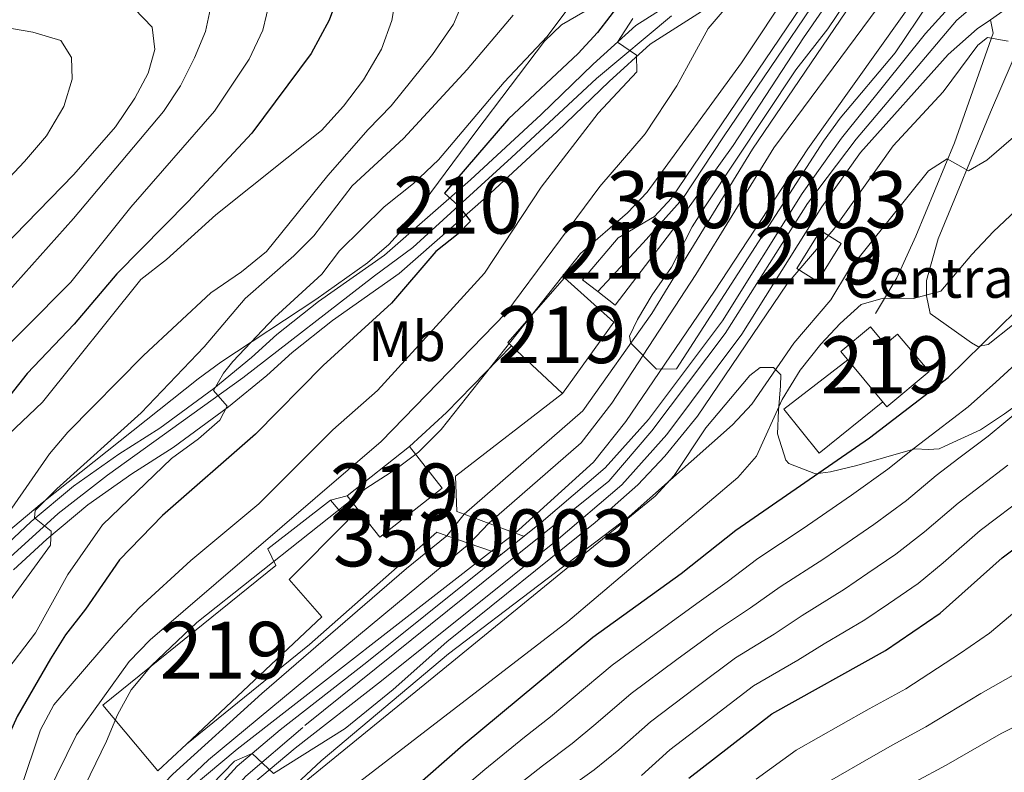
# Model space of a CAD drawing. Units: metres. Extents: x 627099 to 633968, y 4771258 to 4776014.
# Drawn here: x 631347 to 631520, y 4775678 to 4775810 of the extents above; entities that cross this region are included whole.
import ezdxf
from ezdxf.enums import TextEntityAlignment as Align

# ---------------------------------------------------------------- set-up
doc = ezdxf.new("R2010")
doc.units = ezdxf.units.M
doc.header["$MEASUREMENT"] = 0
for name, pattern in [('DGN Style 1', [51.494401200000006, 0.0856812, -51.40872]), ('DGN Style 2', [85.6812, 51.40872, -34.27248]), ('DGN Style 3', [119.95368, 85.6812, -34.27248]), ('DGN Style 4', [137.17560120000002, 68.54496, -34.27248, 0.0856812, -34.27248]), ('DGN Style 5', [59.97684, 25.70436, -34.27248])]:
    doc.linetypes.add(name, pattern=pattern)
for name, color, linetype, lineweight in [('Nivel 11', 7, 'Continuous', 0), ('Nivel 15', 7, 'Continuous', 0), ('Nivel 16', 7, 'Continuous', 0), ('Nivel 19', 7, 'Continuous', 0), ('Nivel 20', 7, 'Continuous', 0), ('Nivel 21', 7, 'Continuous', 0), ('Nivel 22', 7, 'Continuous', 0), ('Nivel 23', 7, 'Continuous', 0), ('Nivel 35', 7, 'Continuous', 0), ('Nivel 36', 7, 'Continuous', 0), ('Nivel 37', 7, 'Continuous', 0), ('Nivel 4', 7, 'Continuous', 0), ('Nivel 48', 7, 'Continuous', 0), ('Nivel 49', 7, 'Continuous', 0), ('Nivel 5', 7, 'Continuous', 0), ('Nivel 51', 7, 'Continuous', 0), ('Nivel 52', 7, 'Continuous', 0), ('Nivel 54', 7, 'Continuous', 0), ('Nivel 57', 7, 'Continuous', 0)]:
    doc.layers.add(name, color=color, linetype=linetype, lineweight=lineweight)
doc.styles.add('Style-Arial', font='txt')
doc.styles.add('Style-Arial Narrow', font='txt')

msp = doc.modelspace()

# ---------------------------------------------------------------- linework, layer by layer
at = {"layer": 'Nivel 11', "color": 142, "linetype": 'Continuous', "lineweight": 13}
for points in [[(631425.0899999999, 4775723.18, 254.76), (631445.9499999993, 4775741.34, 254.71), (631458.0899999999, 4775758.460000001, 254.45), (631475.7699999996, 4775787.300000001, 254.12), (631494.2800000012, 4775814.640000001, 253.59), (631499.1999999993, 4775821.27, 253.3)], [(631434.0599999987, 4775719.85, 254.76), (631447.8200000003, 4775732.32, 254.76), (631453.5100000016, 4775739.460000001, 254.55), (631469.0899999999, 4775762.35, 254.34), (631485.4899999984, 4775787.380000001, 253.93), (631506.0100000016, 4775816.210000001, 253.3)], [(631521.5599999987, 4775470.76, 265.57), (631510.4499999993, 4775481, 265.18), (631501.879999999, 4775490.859999999, 264.84), (631492.8500000015, 4775505.32, 263.79), (631483.7699999996, 4775513.540000001, 263.63), (631470.7600000016, 4775520.290000001, 263.7), (631435.3500000015, 4775537.24, 263.38), (631414.0899999999, 4775546.380000001, 262.54), (631399.2800000012, 4775555.310000001, 261.86), (631387.4600000009, 4775569.67, 261.29), (631378.1499999985, 4775585.689999999, 260.64), (631366.6999999993, 4775611.220000001, 259.99), (631356.5500000007, 4775640.52, 258.29), (631355.8299999982, 4775653.800000001, 257.88), (631361.5300000012, 4775664.560000001, 255.8), (631373.8599999994, 4775677.5, 255.11), (631389.5500000007, 4775691.65, 255.13), (631414.9499999993, 4775713.619999999, 254.91), (631422.0599999987, 4775719.380000001, 254.76)], [(631540.4600000009, 4775387.82, 267.44), (631548.3200000003, 4775413.18, 266.82), (631553.5, 4775433.33, 266.61), (631553.2600000016, 4775442.66, 266.61), (631549.5899999999, 4775454.4, 266.4), (631541.6900000013, 4775464.15, 265.78), (631533.7100000009, 4775470.220000001, 265.78), (631522.5300000012, 4775478.300000001, 265.36), (631507.7300000004, 4775490.41, 264.95), (631493.8999999985, 4775510.26, 263.49), (631485.7699999996, 4775516.869999999, 263.7), (631471.7300000004, 4775524.710000001, 263.7), (631443.1700000018, 4775538.6, 263.49), (631416.8900000006, 4775549.779999999, 262.45), (631401.4200000018, 4775559.619999999, 261.62), (631392.4100000001, 4775570.02, 261.2), (631382.4400000013, 4775586.720000001, 260.58), (631367.5199999996, 4775620.51, 259.75), (631361.0799999982, 4775639.449999999, 258.29), (631361, 4775649.949999999, 257.88), (631365.4600000009, 4775661.140000001, 255.8), (631377.2600000016, 4775675.25, 254.97), (631385.2100000009, 4775681.859999999, 255.18), (631429.9299999997, 4775716.640000001, 254.76)]]:
    msp.add_polyline3d(points, dxfattribs=at)
at = {"layer": 'Nivel 15', "color": 51, "linetype": 'Continuous', "lineweight": 13, "flags": 128}
for points, elevation in [([(631483.5700000003, 4775766.34), (631487.7100000009, 4775773.02), (631491.3500000015, 4775770.77), (631487.2199999988, 4775764.08), (631483.5700000003, 4775766.34)], 263.84), ([(631404.5199999996, 4775726.42), (631415.4699999988, 4775735.040000001)], 271.65)]:
    msp.add_lwpolyline(points, dxfattribs=dict(at, elevation=elevation))
at = {"layer": 'Nivel 15', "color": 51, "linetype": 'Continuous', "lineweight": 13, "extrusion": (0.05301022742881606, -0.06733897799832202, 0.9963209211042828), "elevation": -287850.9885393847, "flags": 128}
msp.add_lwpolyline([(3450163.507296182, 3349603.606869243), (3450163.503729831, 3349594.27206409), (3450149.567916255, 3349594.27206409), (3450149.571482606, 3349603.606869243)], dxfattribs=at)
at = {"layer": 'Nivel 15', "color": 51, "linetype": 'Continuous', "lineweight": 13}
for points in [[(631433.4200000018, 4775752.76, 265.53), (631432.7800000012, 4775753.35, 265.53), (631442.7600000016, 4775764.73, 260.07), (631451.4100000001, 4775756.91, 260.74), (631442.3599999994, 4775744.4, 265.53), (631433.4200000018, 4775752.76, 265.53)], [(631506.8500000015, 4775748.24, 278.24), (631499.4200000018, 4775742.060000001, 278.24), (631491.3299999982, 4775751.77, 273.67), (631496.5300000012, 4775756.1, 273.67), (631499.1000000015, 4775753.02, 277.41), (631501.2800000012, 4775754.83, 277.41), (631506.8500000015, 4775748.24, 278.24)], [(631376.2699999996, 4775682.76, 270.85), (631371.25, 4775678.040000001, 271.78), (631361.5899999999, 4775689.58, 271.51), (631391.9800000004, 4775714.130000001, 267.12), (631390.5899999999, 4775717.08, 262.73), (631401.6099999994, 4775725.640000001, 263)], [(631401.6099999994, 4775725.640000001, 263), (631404.6700000018, 4775722.060000001, 262.86), (631394.3099999987, 4775711.689999999, 267.12), (631400.0599999987, 4775705.130000001, 266.46), (631376.2699999996, 4775682.76, 270.85)]]:
    msp.add_polyline3d(points, dxfattribs=at)
at = {"layer": 'Nivel 16', "color": 1, "linetype": 'Continuous', "lineweight": 13, "extrusion": (-0.008987051936040168, -0.00695432331825567, 0.9999354330578971), "elevation": -38627.75265876209, "flags": 128}
msp.add_lwpolyline([(631419.187327791, 4775591.251550548), (631400.3956600875, 4775576.711198939)], dxfattribs=at)
at = {"layer": 'Nivel 16', "color": 1, "linetype": 'Continuous', "lineweight": 13, "extrusion": (0.5921591514125254, -0.683217757331963, 0.4272716179021032), "elevation": -2888844.797130627, "flags": 128}
msp.add_lwpolyline([(3605021.363050982, 1365499.86381351), (3604991.543048203, 1365499.277610286), (3604963.708025672, 1365501.478637483)], dxfattribs=at)
at = {"layer": 'Nivel 20', "color": 7, "linetype": 'DGN Style 2', "lineweight": 0, "extrusion": (0.1016115213008849, -0.1107413418503821, 0.9886412159848975), "elevation": -464453.5323113, "flags": 128}
msp.add_lwpolyline([(3694028.42833966, 3056921.265496884), (3694037.317805335, 3056921.265496885), (3694053.634545319, 3056922.19699911)], dxfattribs=at)
at = {"layer": 'Nivel 20', "color": 7, "linetype": 'DGN Style 2', "lineweight": 0, "elevation": 261.53, "flags": 128}
msp.add_lwpolyline([(631401.6099999994, 4775725.640000001), (631404.5199999996, 4775726.42)], dxfattribs=at)
at = {"layer": 'Nivel 20', "color": 7, "linetype": 'DGN Style 2', "lineweight": 0}
msp.add_polyline3d([(631498.6999999993, 4775742.92, 273.4), (631487.4899999984, 4775733.880000001, 273.4), (631481.2899999991, 4775741.640000001, 272.57), (631492.5700000003, 4775750.279999999, 272.57)], dxfattribs=at)
at = {"layer": 'Nivel 21', "color": 1, "linetype": 'Continuous', "lineweight": 0, "extrusion": (-0.08468525642293155, -0.06541043591097918, 0.9942584584596291), "elevation": -365597.3060467025, "flags": 128}
msp.add_lwpolyline([(-3393587.163596436, 3399431.478363194), (-3393588.344254637, 3399430.730736136), (-3393593.379380638, 3399434.375418041)], dxfattribs=at)
at = {"layer": 'Nivel 21', "color": 1, "linetype": 'Continuous', "lineweight": 0, "extrusion": (-0.05964637874034775, 0.02214297003404214, 0.9979739467447207), "elevation": 68344.66104108465, "flags": 128}
msp.add_lwpolyline([(-4696917.112688035, -1067945.58330678), (-4696917.112688035, -1067955.170897715)], dxfattribs=at)
at = {"layer": 'Nivel 21', "color": 1, "linetype": 'Continuous', "lineweight": 0, "extrusion": (-0.07524375435516464, 0.02635656932214806, 0.9968167879224881), "elevation": 78618.82921905215, "flags": 128}
msp.add_lwpolyline([(-4715946.013203546, -979727.2314693294), (-4715946.013203546, -979725.3500337042)], dxfattribs=at)
at = {"layer": 'Nivel 21', "color": 1, "linetype": 'Continuous', "lineweight": 0, "extrusion": (-0.07344007530739362, 0.02556871745136703, 0.9969718130552823), "elevation": 75995.19260681665, "flags": 128}
msp.add_lwpolyline([(-4717799.068680752, -970971.760409426), (-4717799.068680752, -970963.4017612096)], dxfattribs=at)
at = {"layer": 'Nivel 21', "color": 1, "linetype": 'Continuous', "lineweight": 0, "extrusion": (-0.05752971250139455, 0.02105662679789605, 0.9981217113395545), "elevation": 64493.16355955039, "flags": 128}
msp.add_lwpolyline([(-4701789.365744814, -1046529.072944729), (-4701789.365744814, -1046530.705274353)], dxfattribs=at)
at = {"layer": 'Nivel 21', "color": 1, "linetype": 'Continuous', "lineweight": 0, "extrusion": (-0.07019350428412319, 0.02424866511633346, 0.9972386245008718), "elevation": 71741.04800022957, "flags": 128}
msp.add_lwpolyline([(-4720135.252586551, -959869.610220857), (-4720135.252586551, -959867.8597066458)], dxfattribs=at)
at = {"layer": 'Nivel 21', "color": 7, "linetype": 'Continuous', "lineweight": 0}
for points in [[(631445.8900000006, 4775764.359999999, 257.16), (631452.1799999997, 4775771.73, 257.56), (631458.5300000012, 4775775.49, 257.56), (631461.5599999987, 4775778.73, 257.82), (631486.879999999, 4775816.130000001, 258.35), (631494.9100000001, 4775829.359999999, 260.2)], [(631451.629999999, 4775759.93, 256.97), (631461.5599999987, 4775772.880000001, 257.37), (631472.3599999994, 4775787.970000001, 257.64), (631484.7399999984, 4775806.869999999, 258.17), (631494.620000001, 4775821.18, 258.97), (631499.1099999994, 4775827.25, 259.82)], [(631465.1499999985, 4775815.359999999, 267.49), (631455.2699999996, 4775809.050000001, 269.62), (631447.75, 4775802.25, 271.48), (631438.629999999, 4775793.4, 272.81), (631426.2100000009, 4775781.939999999, 274.27), (631411.120000001, 4775768.720000001, 277.6), (631399.4800000004, 4775760.540000001, 278.4), (631392.1700000018, 4775754.75, 278.93), (631387.7199999988, 4775750.689999999, 279.2), (631381.120000001, 4775745.279999999, 280.26), (631371.6099999994, 4775738.279999999, 282.12), (631364.370000001, 4775733.699999999, 282.79), (631356.4299999997, 4775728.1, 284.25), (631348.9899999984, 4775721.880000001, 285.58), (631342.8599999994, 4775716.220000001, 287.18)], [(631467.4600000009, 4775811.939999999, 267.49), (631457.7899999991, 4775805.75, 269.62), (631450.5799999982, 4775799.23, 271.48), (631441.4699999988, 4775790.4, 272.81), (631428.9699999988, 4775778.869999999, 274.27), (631413.6799999997, 4775765.460000001, 277.6), (631401.9600000009, 4775757.23, 278.4), (631394.8500000015, 4775751.6, 278.93), (631390.4200000018, 4775747.560000001, 279.2), (631383.6600000001, 4775742.02, 280.26), (631373.9499999993, 4775734.869999999, 282.12), (631366.6700000018, 4775730.26, 282.79), (631358.9499999993, 4775724.82, 284.25), (631351.7199999988, 4775718.779999999, 285.58), (631345.8999999985, 4775713.4, 287.18)], [(631497.3900000006, 4775758.460000001, 269.87), (631501.129999999, 4775764.720000001, 268.83), (631504.5, 4775772.060000001, 267.38), (631511.3200000003, 4775788.439999999, 264.52), (631518.120000001, 4775807.720000001, 259.83), (631517.620000001, 4775810.08, 258.49)]]:
    msp.add_polyline3d(points, dxfattribs=at)
at = {"layer": 'Nivel 21', "color": 7, "linetype": 'Continuous', "lineweight": 13}
for points in [[(631378.8900000006, 4775671.9, 260.49), (631385.1999999993, 4775678.869999999, 259.82), (631392.75, 4775685.26, 259.69), (631407.9600000009, 4775697.16, 259.42), (631438.629999999, 4775721.720000001, 259.42), (631449.8900000006, 4775731.300000001, 259.42), (631457.5100000016, 4775739.810000001, 259.56), (631470.4899999984, 4775757.16, 259.03), (631484.5300000012, 4775779.52, 258.63), (631491.4299999997, 4775789.23, 258.36), (631506.2100000009, 4775807.66, 258.23), (631512.5100000016, 4775814.689999999, 258.23)], [(631388.0899999999, 4775675.869999999, 259.82), (631395.379999999, 4775682.029999999, 259.69), (631410.5399999991, 4775693.9, 259.42), (631441.2699999996, 4775718.51, 259.42), (631452.8000000007, 4775728.32, 259.42), (631460.7300000004, 4775737.17, 259.56), (631473.9200000018, 4775754.800000001, 259.03), (631487.9899999984, 4775777.210000001, 258.63), (631494.75, 4775786.720000001, 258.36), (631510.1700000018, 4775803.99, 258.23), (631515.2699999996, 4775808.460000001, 258.49), (631517.620000001, 4775810.08, 258.49)]]:
    msp.add_polyline3d(points, dxfattribs=at)
at = {"layer": 'Nivel 21', "color": 7, "linetype": 'DGN Style 3', "lineweight": 0}
msp.add_polyline3d([(631521.3299999982, 4775812.65, 258.43), (631521.9600000009, 4775811.74, 258.32), (631522.5899999999, 4775810.199999999, 258.48), (631522.8099999987, 4775808.550000001, 259.01), (631522.6099999994, 4775806.9, 259.89), (631521.4600000009, 4775802.699999999, 260.93), (631517.6000000015, 4775793.84, 262.18), (631508.3999999985, 4775771.58, 267.38), (631506.3999999985, 4775764.220000001, 269.45), (631506.3599999994, 4775761.560000001, 269.87), (631507.0100000016, 4775758.439999999, 270.49)], dxfattribs=at)
at = {"layer": 'Nivel 22', "color": 142, "linetype": 'DGN Style 5', "lineweight": 0, "elevation": 254.76, "flags": 128}
for points in [[(631425.0899999999, 4775723.18), (631422.0599999987, 4775719.380000001)], [(631429.9299999997, 4775716.640000001), (631434.0599999987, 4775719.85)]]:
    msp.add_lwpolyline(points, dxfattribs=at)
at = {"layer": 'Nivel 22', "color": 142, "linetype": 'DGN Style 1', "lineweight": 13}
msp.add_polyline3d([(631429.9299999997, 4775716.640000001, 254.76), (631434.0599999987, 4775719.85, 254.76), (631434.0599999987, 4775719.85, 259.32), (631425.0899999999, 4775723.18, 258.71), (631425.0899999999, 4775723.18, 254.76), (631422.0599999987, 4775719.380000001, 254.76), (631422.0599999987, 4775719.380000001, 258.64)], close=True, dxfattribs=at)
at = {"layer": 'Nivel 23', "color": 7, "linetype": 'DGN Style 4', "lineweight": 0}
for points in [[(631498.7699999996, 4775831.310000001, 260.04), (631488.4200000018, 4775815.640000001, 258.51), (631470.7100000009, 4775789.48, 257.84), (631463.5500000007, 4775778.640000001, 257.65), (631456.5899999999, 4775770.859999999, 257.4), (631448.5799999982, 4775762.279999999, 257.07)], [(631522.4299999997, 4775819.34, 258.32), (631511.6700000018, 4775809.93, 258.32), (631494, 4775789.060000001, 258.35), (631485.4699999988, 4775777.800000001, 258.64), (631470.9800000004, 4775754.91, 259.06), (631458.0799999982, 4775737.800000001, 259.54), (631450.5500000007, 4775728.960000001, 259.42), (631396.7100000009, 4775685.699999999, 259.65), (631386.7100000009, 4775677.140000001, 259.83), (631375.4100000001, 4775664.529999999, 260.97), (631370.4899999984, 4775656.560000001, 261.42), (631368.6000000015, 4775649.029999999, 261.42), (631368.4499999993, 4775637.210000001, 261.42), (631370.7699999996, 4775625.91, 261.15), (631379.0300000012, 4775608.66, 261.12), (631392.4800000004, 4775580.91, 263), (631398.2699999996, 4775572.790000001, 263.56), (631405.9499999993, 4775563.800000001, 264.08), (631461.1600000001, 4775535.98, 265.55), (631489.5599999987, 4775520.470000001, 264.95), (631500.1400000006, 4775513.220000001, 265.13), (631506.5, 4775500.49, 265.63), (631511.7199999988, 4775494.109999999, 266.13), (631533.120000001, 4775476.939999999, 266.99)], [(631324.8900000006, 4775548.02, 311.02), (631314.129999999, 4775553.800000001, 309.11), (631297.2300000004, 4775559.220000001, 307.22), (631289.4400000013, 4775565.07, 305.72), (631287.0500000007, 4775570.92, 304.76), (631288.5700000003, 4775578.939999999, 304.17), (631297, 4775603.58, 302.14), (631301.120000001, 4775624.82, 300.34), (631306.9699999988, 4775660.57, 296.74), (631312.5799999982, 4775668.300000001, 295.91), (631318.6499999985, 4775673.939999999, 295.22), (631323.1999999993, 4775679.57, 294.75), (631330.7800000012, 4775694.09, 291.14), (631336.629999999, 4775705.140000001, 288.83), (631343.9899999984, 4775714.460000001, 287.24), (631353.7100000009, 4775723.290000001, 284.96), (631362.370000001, 4775730.01, 283.37), (631375.370000001, 4775739.32, 281.51), (631386.2100000009, 4775747.130000001, 279.63), (631409.3500000015, 4775765.07, 277.8), (631416.0700000003, 4775770.060000001, 276.82), (631433.3999999985, 4775785.869999999, 273.58), (631448.3500000015, 4775799.74, 271.61), (631461.5300000012, 4775810.75, 268.52)]]:
    msp.add_polyline3d(points, dxfattribs=at)
at = {"layer": 'Nivel 23', "color": 70, "linetype": 'DGN Style 4', "lineweight": 0}
msp.add_polyline3d([(631502.6499999985, 4775818.710000001, 253.3), (631479.5500000007, 4775787.58, 254.04), (631465.8500000015, 4775765.27, 254.34), (631451.0599999987, 4775742.699999999, 254.74), (631445.6900000013, 4775735.710000001, 254.74), (631429.4200000018, 4775721.57, 254.76), (631426.0500000007, 4775717.99, 254.76), (631380.1600000001, 4775680, 255.14), (631371.7300000004, 4775672.1, 255.3), (631362.5899999999, 4775661.91, 256.03), (631358.1999999993, 4775651.9, 257.88), (631359.0700000003, 4775638.98, 258.37), (631367.1499999985, 4775616.310000001, 259.86), (631381.5500000007, 4775584.529999999, 260.68), (631387.3500000015, 4775574.689999999, 261.06), (631392.0700000003, 4775567.529999999, 261.34), (631401.0300000012, 4775556.99, 261.78), (631415.4299999997, 4775548.380000001, 262.48), (631443.5399999991, 4775535.9, 263.48), (631484.7899999991, 4775515.02, 263.66), (631493.5700000003, 4775507.640000001, 263.66), (631505.3399999999, 4775490.07, 264.94), (631513.7300000004, 4775481.699999999, 265.2), (631541.1400000006, 4775460.27, 266)], dxfattribs=at)
at = {"layer": 'Nivel 35', "color": 92, "linetype": 'DGN Style 3', "lineweight": 0}
for points in [[(631446.370000001, 4775811.560000001, 288.51), (631442.1900000013, 4775809.18, 289.33), (631439.2300000004, 4775806.300000001, 289.88), (631427.1700000018, 4775790.390000001, 291.27), (631415.2199999988, 4775774.26, 294.03), (631411.870000001, 4775770.58, 294.66), (631408.0899999999, 4775767.35, 295.27), (631399.0399999991, 4775760.9, 296.53), (631382.3399999999, 4775749.859999999, 297.33), (631378.3200000003, 4775746.949999999, 297.72), (631350.8900000006, 4775725.16, 303.08), (631334.7199999988, 4775711.540000001, 305.68)], [(631482.1799999997, 4775732.050000001, 277.02), (631486.8599999994, 4775730.279999999, 278.45), (631489.5199999996, 4775730.6, 279.31), (631494.1000000015, 4775731.720000001, 280.93), (631504.3200000003, 4775734.640000001, 285.13), (631506.7399999984, 4775734.529999999, 289.91), (631508.6099999994, 4775734.67, 294.83), (631509.620000001, 4775735.1, 295.11), (631515.8900000006, 4775737.970000001, 294.86), (631520.0599999987, 4775740.790000001, 295.16), (631548.25, 4775761.51, 297.07), (631560.1400000006, 4775770.630000001, 297.31), (631568.1099999994, 4775776.91, 297.07), (631586.8599999994, 4775793.359999999, 295.45), (631597.7600000016, 4775802.08, 294.42), (631606.0500000007, 4775807.550000001, 293.66), (631610.4899999984, 4775809.92, 293.3), (631613.5300000012, 4775811.32, 293.08)], [(631392.9600000009, 4775672.779999999, 271.2), (631423.5500000007, 4775697.68, 271.62), (631458.6499999985, 4775726.35, 271.62), (631462.0300000012, 4775729.960000001, 271.93), (631467.5599999987, 4775738.33, 273), (631475.3099999987, 4775747.57, 273.07), (631477.1099999994, 4775748.92, 273.07), (631479.4899999984, 4775748.939999999, 273.07), (631480.7600000016, 4775747.68, 273.7), (631480.6900000013, 4775745.699999999, 274.11), (631480.3599999994, 4775741.4, 274.11), (631480.1600000001, 4775737.300000001, 276.19), (631481.629999999, 4775732.66, 276.86), (631482.1799999997, 4775732.050000001, 277.02)]]:
    msp.add_polyline3d(points, dxfattribs=at)
at = {"layer": 'Nivel 36', "color": 92, "linetype": 'Continuous', "lineweight": 0}
msp.add_polyline3d([(631599.9699999988, 4775816.67, 272.24), (631581.6400000006, 4775805.68, 273.16), (631568.5899999999, 4775796.24, 274.83), (631556.1499999985, 4775787.880000001, 275.61), (631551.0799999982, 4775783.52, 275.78), (631544.0599999987, 4775776.369999999, 275.87), (631535.3099999987, 4775768.42, 275.69), (631521.5199999996, 4775756.390000001, 275.3), (631517.2199999988, 4775752.98, 274.41), (631515.3900000006, 4775752.65, 273.79), (631514.2800000012, 4775753.290000001, 273.37), (631511.2100000009, 4775755.439999999, 272.96), (631507.0100000016, 4775758.439999999, 270.49)], dxfattribs=at)
at = {"layer": 'Nivel 4', "color": 30, "linetype": 'Continuous', "lineweight": 30, "flags": 128}
for points, elevation in [([(631403.0899999999, 4775814.65), (631401.3500000015, 4775809.970000001), (631398.1999999993, 4775804.130000001), (631387.7699999996, 4775790.140000001), (631376.5899999999, 4775778.1), (631364.0599999987, 4775765.4), (631356.5199999996, 4775756.560000001), (631348.2899999991, 4775747.9), (631341.2300000004, 4775739.060000001), (631333.3500000015, 4775730.279999999), (631330.3200000003, 4775726.290000001), (631327.6000000015, 4775721.6), (631324.7300000004, 4775717.439999999), (631320.9299999997, 4775712.540000001), (631315.2300000004, 4775702.859999999), (631312.8999999985, 4775698.02)], 300), ([(631452.879999999, 4775813.470000001), (631448.5300000012, 4775807.83), (631445.1600000001, 4775804.140000001), (631432.879999999, 4775792.65), (631421.6700000018, 4775779.59), (631423.9899999984, 4775777.48), (631426.1999999993, 4775774.689999999), (631424.0199999996, 4775772.439999999), (631420.1099999994, 4775769.32), (631412.3000000007, 4775760.25), (631400.3299999982, 4775749.310000001), (631388.3999999985, 4775737.210000001), (631372.0399999991, 4775722.960000001), (631364.4899999984, 4775715.130000001), (631358.5599999987, 4775706.48), (631355.0300000012, 4775701.99), (631352.379999999, 4775697.75), (631346.5199999996, 4775687.59), (631342.2100000009, 4775678.040000001)], 275), ([(631415.8500000015, 4775674.65), (631424.9100000001, 4775682.609999999), (631447.7100000009, 4775701.58), (631463.25, 4775712.73), (631472.8500000015, 4775720.369999999), (631496.370000001, 4775736.57), (631510.1999999993, 4775747.17), (631522.120000001, 4775758.91)], 275), ([(631464.620000001, 4775676.790000001), (631479.1700000018, 4775688.060000001), (631499.1799999997, 4775699.23), (631508.7699999996, 4775705.779999999), (631519.6900000013, 4775715.470000001), (631523.6600000001, 4775718.51)], 300)]:
    msp.add_lwpolyline(points, dxfattribs=dict(at, elevation=elevation))
at = {"layer": 'Nivel 49', "color": 7, "linetype": 'DGN Style 5', "lineweight": 0, "extrusion": (0.0209310481380479, -0.01618460227774707, 0.9996499136562529), "elevation": -63819.95244688098, "flags": 128}
msp.add_lwpolyline([(4164318.430277288, 2420952.654485911), (4164318.430277284, 2420956.056044379)], dxfattribs=at)
at = {"layer": 'Nivel 49', "color": 7, "linetype": 'DGN Style 5', "lineweight": 0, "extrusion": (0.02056642058901884, -0.01584625848662107, 0.9996629024006697), "elevation": -62434.34314059596, "flags": 128}
msp.add_lwpolyline([(4168474.226841342, 2413822.426984409), (4168474.226841345, 2413826.278607445)], dxfattribs=at)
at = {"layer": 'Nivel 5', "color": 30, "linetype": 'Continuous', "lineweight": 0, "flags": 128}
for points, elevation in [([(631497.4499999993, 4775822.57), (631491.8500000015, 4775812.619999999), (631489.0399999991, 4775808.49), (631483.3999999985, 4775801.26), (631467.5399999991, 4775777.369999999), (631465.1900000013, 4775773.699999999), (631461.5500000007, 4775766.59), (631458.120000001, 4775761.73), (631455.5700000003, 4775757.380000001), (631454.1700000018, 4775754.449999999), (631454.370000001, 4775753.23), (631458.8900000006, 4775748.65), (631462.4299999997, 4775748.699999999), (631488.2399999984, 4775788.73), (631491.1700000018, 4775792.77), (631500.8500000015, 4775804.26), (631506.7800000012, 4775813.029999999), (631508.1499999985, 4775814.609999999)], 255), ([(631381.1099999994, 4775619.4), (631375.5700000003, 4775628.43), (631373.7699999996, 4775633.09), (631372.9499999993, 4775638.5), (631373.0399999991, 4775643.859999999), (631374.3599999994, 4775649.77), (631376.2899999991, 4775654.380000001), (631379, 4775659.210000001), (631382.620000001, 4775663.65), (631399.9600000009, 4775679.82), (631422.3399999999, 4775698.630000001), (631454.0799999982, 4775722.77), (631472.2399999984, 4775738.880000001), (631475.6700000018, 4775742.52), (631483.0500000007, 4775753.199999999), (631489.5700000003, 4775760.84), (631492.6499999985, 4775766.02), (631506.7300000004, 4775783.51), (631509.9800000004, 4775785.640000001), (631513.7600000016, 4775783.529999999), (631516.9699999988, 4775785.390000001), (631521.6900000013, 4775789.42), (631543.3000000007, 4775804.99), (631565.879999999, 4775817.199999999)], 265), ([(631482.6999999993, 4775815.859999999), (631473.879999999, 4775802.5), (631457.25, 4775779.76), (631453.8099999987, 4775776.130000001), (631445.5300000012, 4775768.960000001), (631421.0300000012, 4775738.060000001), (631417.0799999982, 4775734.060000001), (631413.0799999982, 4775731.060000001), (631407.8099999987, 4775727.689999999), (631378.129999999, 4775704.119999999), (631370.129999999, 4775696.58), (631366.5700000003, 4775692.310000001), (631364.1600000001, 4775687.93), (631362.25, 4775683.300000001), (631357.4499999993, 4775673.460000001)], 260), ([(631390.9899999984, 4775813.689999999), (631389.6999999993, 4775808.25), (631387.3099999987, 4775803.15), (631381.1999999993, 4775794.01), (631366.4800000004, 4775777.140000001), (631355.9699999988, 4775763.970000001), (631339.3999999985, 4775747.369999999)], 305), ([(631413.2199999988, 4775814.85), (631412.3999999985, 4775809.92), (631410.5899999999, 4775804.890000001), (631407.4100000001, 4775799.49), (631403.9100000001, 4775794.9), (631400.0199999996, 4775790.619999999), (631381.4400000013, 4775775.76), (631372.7600000016, 4775767.939999999), (631368.2399999984, 4775764.41), (631350.9899999984, 4775742.880000001), (631341.3500000015, 4775733.77)], 295), ([(631425.1700000018, 4775813.9), (631423.2100000009, 4775809.300000001), (631419.5599999987, 4775803.949999999), (631412.2899999991, 4775794.92), (631408.2300000004, 4775790.800000001), (631401.120000001, 4775782.689999999), (631390.3599999994, 4775769.33), (631385.9699999988, 4775765.74), (631380.5599999987, 4775762.1), (631368.75, 4775751.07), (631355.4299999997, 4775737.58), (631352.2100000009, 4775733.76), (631345.5799999982, 4775724.220000001)], 290), ([(631367.129999999, 4775811.98), (631370.2300000004, 4775808.74), (631370.7399999984, 4775804.83), (631369.5700000003, 4775800.699999999), (631367.2199999988, 4775796.290000001), (631363.8299999982, 4775791.23), (631356.4699999988, 4775782.890000001), (631335.5599999987, 4775761.43)], 315), ([(631471.4800000004, 4775812.66), (631468.0199999996, 4775808.51), (631462.4600000009, 4775798.43), (631456.9100000001, 4775789.99), (631448.9299999997, 4775780.790000001), (631432.4499999993, 4775758.470000001), (631410.5, 4775735.960000001), (631369.879999999, 4775701.109999999), (631366.1900000013, 4775697.27), (631356.9699999988, 4775684.380000001), (631351.8099999987, 4775673.91), (631349.7800000012, 4775669.1), (631347.2100000009, 4775658.51), (631344.0700000003, 4775648.09)], 265), ([(631380.5, 4775812.08), (631379.6000000015, 4775808.01), (631377.6999999993, 4775803.390000001), (631375.2399999984, 4775798.43), (631372.2300000004, 4775793.960000001), (631356.4499999993, 4775775.16), (631344.7300000004, 4775762)], 310), ([(631443.8200000003, 4775812.68), (631439.7100000009, 4775807.109999999), (631432.129999999, 4775799.109999999), (631420.6000000015, 4775785.470000001), (631416.2100000009, 4775781.279999999), (631411.0599999987, 4775777.18)], 280), ([(631330.5, 4775811.119999999), (631349.25, 4775807.880000001), (631354.2100000009, 4775806.41), (631356.0500000007, 4775803.42), (631356.1799999997, 4775799.609999999), (631354.75, 4775794.83), (631351.6499999985, 4775789.68), (631347.8200000003, 4775785.18), (631336.0899999999, 4775772.75)], 320), ([(631454.7699999996, 4775810.290000001), (631452.0500000007, 4775806.130000001), (631455.3900000006, 4775803.85), (631455.4400000013, 4775800.9), (631448.629999999, 4775793.67), (631438.6499999985, 4775780.65), (631428.6600000001, 4775765.529999999), (631409.8900000006, 4775744.93), (631402.0100000016, 4775737.970000001), (631389.0199999996, 4775724.970000001), (631377.0300000012, 4775715.02), (631367.9899999984, 4775706.699999999), (631363.7199999988, 4775702.189999999), (631352.9600000009, 4775689.66), (631350.620000001, 4775685.24), (631347.0899999999, 4775674.790000001), (631341.370000001, 4775660.02)], 270), ([(631433.7100000009, 4775810.880000001), (631425.6099999994, 4775801.33), (631414.4499999993, 4775789.199999999), (631405.379999999, 4775780.859999999), (631398.6700000018, 4775772.109999999), (631395.1499999985, 4775768.560000001), (631386.6099999994, 4775761.07), (631379.370000001, 4775752.59), (631368.3000000007, 4775741.01), (631353.4899999984, 4775727.6), (631349.6999999993, 4775723.82), (631349.5799999982, 4775722.51), (631352.4899999984, 4775720.210000001), (631352.3599999994, 4775717.75), (631343.3900000006, 4775705.449999999)], 285), ([(631376.620000001, 4775671.41), (631384.7399999984, 4775679.75), (631387.8299999982, 4775681.1), (631391.5899999999, 4775677.6), (631404.1700000018, 4775685.5), (631412.5899999999, 4775692.35), (631422.0700000003, 4775700.75), (631448.1400000006, 4775721.710000001), (631455.6099999994, 4775728.35), (631460.3999999985, 4775733.35), (631466.1099999994, 4775740.369999999), (631481.8500000015, 4775763.640000001), (631490.0599999987, 4775773.25), (631500.5199999996, 4775787.91), (631509.2800000012, 4775797.41), (631515.379999999, 4775805.630000001), (631517.0899999999, 4775806.939999999), (631520.7100000009, 4775806.300000001)], 260), ([(631401.3399999999, 4775672.050000001), (631443.3099999987, 4775704.33), (631473.1799999997, 4775729.630000001), (631476.5100000016, 4775733.369999999), (631481.0100000016, 4775743.310000001), (631484.1600000001, 4775748.49), (631487.7699999996, 4775753.029999999), (631491.1900000013, 4775756.689999999), (631494.879999999, 4775760.050000001), (631498.7300000004, 4775761.140000001), (631504.0799999982, 4775761.050000001), (631508.9100000001, 4775762.34), (631514.3299999982, 4775768.810000001), (631518.1600000001, 4775772.83), (631525.9899999984, 4775780.210000001)], 270), ([(631411.0599999987, 4775777.18), (631403.1799999997, 4775769.48), (631400.0899999999, 4775765.380000001), (631391.7600000016, 4775757.710000001), (631384.4499999993, 4775749.98), (631382.8099999987, 4775747.970000001), (631381.0100000016, 4775744.91), (631383.4499999993, 4775742.16), (631382.1700000018, 4775739.720000001), (631378.3999999985, 4775736.42), (631373.6700000018, 4775732.939999999), (631361.5199999996, 4775721.290000001), (631355.4100000001, 4775712.550000001), (631349.7300000004, 4775702.290000001), (631343.9299999997, 4775694.68)], 280), ([(631496.3000000007, 4775688.960000001), (631502.7300000004, 4775692.5), (631512.3399999999, 4775698.720000001), (631517.4699999988, 4775702.23), (631524.8399999999, 4775708.48), (631529.0500000007, 4775711.76), (631536.3099999987, 4775717.07), (631542.1400000006, 4775721.24), (631551.0599999987, 4775727.15), (631562.1600000001, 4775734.540000001), (631571.8999999985, 4775739.689999999), (631581.0399999991, 4775743.720000001), (631591.2399999984, 4775748.119999999), (631602.2300000004, 4775753.32), (631610.629999999, 4775756.52), (631615.8200000003, 4775758.51), (631627.1099999994, 4775762.75), (631632.3200000003, 4775764.199999999), (631641.7899999991, 4775766.710000001), (631647.0700000003, 4775767.859999999), (631661.879999999, 4775768.470000001)], 305), ([(631423.6799999997, 4775674.01), (631428.75, 4775678.300000001), (631435.7300000004, 4775683.98), (631440.2699999996, 4775687.540000001), (631444.2800000012, 4775690.859999999), (631451.0899999999, 4775696.619999999), (631459.1700000018, 4775702.5), (631466.4299999997, 4775707.790000001), (631471.3099999987, 4775711.26), (631476.7399999984, 4775715.369999999), (631484.7100000009, 4775720.68), (631488.8299999982, 4775723.51), (631493.2100000009, 4775726.529999999), (631499.6000000015, 4775731.08), (631504.2100000009, 4775734.779999999), (631508.1799999997, 4775737.82), (631513.6999999993, 4775742.029999999), (631518.5899999999, 4775746.35), (631526.9299999997, 4775754.07)], 280), ([(631432.5899999999, 4775674), (631438.8500000015, 4775678.960000001), (631444.1099999994, 4775682.890000001), (631448.2699999996, 4775686.32), (631454.4699999988, 4775691.66), (631462.5100000016, 4775697.609999999), (631469.620000001, 4775702.859999999), (631475.4499999993, 4775706.68), (631480.620000001, 4775710.369999999), (631488.3200000003, 4775715.32), (631492.4499999993, 4775718.15), (631497.1000000015, 4775721.34), (631502.8299999982, 4775725.58), (631508.0799999982, 4775729.960000001), (631512.0500000007, 4775733), (631517.1900000013, 4775736.890000001), (631523.4200000018, 4775742.02)], 285), ([(631441.9899999984, 4775673.939999999), (631447.9499999993, 4775678.23), (631452.2699999996, 4775681.77), (631457.8500000015, 4775686.699999999), (631465.8500000015, 4775692.710000001), (631472.8000000007, 4775697.92), (631479.6000000015, 4775702.09), (631484.5, 4775705.369999999), (631491.9400000013, 4775709.960000001), (631496.0700000003, 4775712.779999999), (631500.9899999984, 4775716.15), (631506.0500000007, 4775720.09), (631511.9499999993, 4775725.130000001), (631515.9200000018, 4775728.17), (631520.6900000013, 4775731.76)], 290.0000000000001), ([(631456.2600000016, 4775677.23), (631461.2399999984, 4775681.75), (631469.1900000013, 4775687.810000001), (631475.9899999984, 4775692.99), (631483.75, 4775697.51), (631488.379999999, 4775700.369999999), (631495.5599999987, 4775704.59), (631499.6900000013, 4775707.42), (631504.879999999, 4775710.970000001), (631509.2800000012, 4775714.59), (631515.8200000003, 4775720.300000001), (631524.1799999997, 4775726.619999999)], 295), ([(631448.2300000004, 4775617.25), (631444.8900000006, 4775624.859999999), (631443.9800000004, 4775633.460000001), (631446.2100000009, 4775639.960000001), (631448.5700000003, 4775644.790000001), (631453.5700000003, 4775649.720000001), (631459.9699999988, 4775654.82), (631464.3999999985, 4775657.83), (631469.4299999997, 4775661.869999999), (631476.1099999994, 4775667.24), (631480.3399999999, 4775670.279999999), (631487.7699999996, 4775675.390000001), (631494.7399999984, 4775679.33), (631500.3399999999, 4775682.560000001), (631506.2699999996, 4775685.779999999), (631515.9100000001, 4775691.67), (631522.4200000018, 4775695.359999999)], 310), ([(631476.4299999997, 4775676.59), (631483.4699999988, 4775681.720000001), (631491.3200000003, 4775686.130000001), (631496.3000000007, 4775688.960000001)], 305), ([(631504.379999999, 4775676.15), (631509.8200000003, 4775679.050000001), (631519.4899999984, 4775684.609999999), (631527.379999999, 4775688.49)], 315)]:
    msp.add_lwpolyline(points, dxfattribs=dict(at, elevation=elevation))
at = {"layer": 'Nivel 51', "color": 151, "linetype": 'Continuous', "lineweight": 13}
msp.add_polyline3d([(631434.0599999987, 4775719.85, 254.76), (631447.8200000003, 4775732.32, 254.76), (631453.5100000016, 4775739.460000001, 254.55), (631469.0899999999, 4775762.35, 254.34), (631485.4899999984, 4775787.380000001, 253.93), (631506.0100000016, 4775816.210000001, 253.3), (631506.0100000016, 4775816.210000001, 258.73), (631499.1999999993, 4775821.27, 258.65), (631499.1999999993, 4775821.27, 253.3), (631494.2800000012, 4775814.640000001, 253.59), (631475.7699999996, 4775787.300000001, 254.12), (631458.0899999999, 4775758.460000001, 254.45), (631445.9499999993, 4775741.34, 254.71), (631425.0899999999, 4775723.18, 254.76), (631425.0899999999, 4775723.18, 258.71)], close=True, dxfattribs=at)
msp.add_polyline3d([(631377.2600000016, 4775675.25, 254.97), (631385.2100000009, 4775681.859999999, 255.18), (631429.9299999997, 4775716.640000001, 254.76), (631429.9299999997, 4775716.640000001, 259.29), (631422.0599999987, 4775719.380000001, 258.64), (631422.0599999987, 4775719.380000001, 254.76), (631414.9499999993, 4775713.619999999, 254.91), (631389.5500000007, 4775691.65, 255.13), (631373.8599999994, 4775677.5, 255.11)], dxfattribs=at)
at = {"layer": 'Nivel 52', "color": 1, "linetype": 'Continuous', "lineweight": 13}
for points in [[(631433.4200000018, 4775752.76, 265.53), (631442.3599999994, 4775744.4, 265.53), (631451.4100000001, 4775756.91, 260.74), (631442.7600000016, 4775764.73, 260.07), (631432.7800000012, 4775753.35, 265.53)], [(631506.8500000015, 4775748.24, 278.24), (631501.2800000012, 4775754.83, 277.41), (631499.1000000015, 4775753.02, 277.41), (631496.5300000012, 4775756.1, 273.67), (631491.3299999982, 4775751.77, 273.67), (631499.4200000018, 4775742.060000001, 278.24)], [(631376.2699999996, 4775682.76, 270.85), (631400.0599999987, 4775705.130000001, 266.46), (631394.3099999987, 4775711.689999999, 267.12), (631404.6700000018, 4775722.060000001, 262.86), (631401.6099999994, 4775725.640000001, 263), (631390.5899999999, 4775717.08, 262.73), (631391.9800000004, 4775714.130000001, 267.12), (631361.5899999999, 4775689.58, 271.51), (631371.25, 4775678.040000001, 271.78)]]:
    msp.add_polyline3d(points, close=True, dxfattribs=at)
for points in [[(631483.5700000003, 4775766.34, 263.84), (631487.2199999988, 4775764.08, 263.84), (631491.3500000015, 4775770.77, 263.84), (631487.7100000009, 4775773.02, 263.84)], [(631404.5199999996, 4775726.42, 271.65), (631410.2699999996, 4775719.109999999, 270.85), (631421.2199999988, 4775727.73, 270.85), (631415.4699999988, 4775735.040000001, 271.65)]]:
    msp.add_3dface(points, dxfattribs=at)
at = {"layer": 'Nivel 54', "color": 23, "linetype": 'Continuous', "lineweight": 0}
msp.add_polyline3d([(631451.629999999, 4775759.93, 256.97), (631461.5599999987, 4775772.880000001, 257.37), (631472.3599999994, 4775787.970000001, 257.64), (631484.7399999984, 4775806.869999999, 258.17), (631494.620000001, 4775821.18, 258.97), (631499.1099999994, 4775827.25, 259.82), (631498.6700000018, 4775827.470000001, 259.86), (631494.9100000001, 4775829.359999999, 260.2), (631486.879999999, 4775816.130000001, 258.35), (631461.5599999987, 4775778.73, 257.82), (631458.5300000012, 4775775.49, 257.56), (631452.1799999997, 4775771.73, 257.56), (631445.8900000006, 4775764.359999999, 257.16), (631448.5799999982, 4775762.279999999, 257.07)], close=True, dxfattribs=at)
for points in [[(631465.1499999985, 4775815.359999999, 267.49), (631455.2699999996, 4775809.050000001, 269.62), (631447.75, 4775802.25, 271.48), (631438.629999999, 4775793.4, 272.81), (631426.2100000009, 4775781.939999999, 274.27), (631411.120000001, 4775768.720000001, 277.6), (631399.4800000004, 4775760.540000001, 278.4), (631392.1700000018, 4775754.75, 278.93), (631387.7199999988, 4775750.689999999, 279.2), (631381.120000001, 4775745.279999999, 280.26), (631371.6099999994, 4775738.279999999, 282.12), (631364.370000001, 4775733.699999999, 282.79), (631356.4299999997, 4775728.1, 284.25), (631348.9899999984, 4775721.880000001, 285.58), (631342.8599999994, 4775716.220000001, 287.18)], [(631345.8999999985, 4775713.4, 287.18), (631351.7199999988, 4775718.779999999, 285.58), (631358.9499999993, 4775724.82, 284.25), (631366.6700000018, 4775730.26, 282.79), (631373.9499999993, 4775734.869999999, 282.12), (631383.6600000001, 4775742.02, 280.26), (631390.4200000018, 4775747.560000001, 279.2), (631394.8500000015, 4775751.6, 278.93), (631401.9600000009, 4775757.23, 278.4), (631413.6799999997, 4775765.460000001, 277.6), (631428.9699999988, 4775778.869999999, 274.27), (631441.4699999988, 4775790.4, 272.81), (631450.5799999982, 4775799.23, 271.48), (631457.7899999991, 4775805.75, 269.62), (631467.4600000009, 4775811.939999999, 267.49)]]:
    msp.add_polyline3d(points, dxfattribs=at)
at = {"layer": 'Nivel 54', "color": 9, "linetype": 'Continuous', "lineweight": 0}
for points in [[(631512.5100000016, 4775814.689999999, 258.23), (631506.2100000009, 4775807.66, 258.23), (631491.4299999997, 4775789.23, 258.36), (631484.5300000012, 4775779.52, 258.63), (631470.4899999984, 4775757.16, 259.03), (631457.5100000016, 4775739.810000001, 259.56), (631449.8900000006, 4775731.300000001, 259.42), (631438.629999999, 4775721.720000001, 259.42), (631407.9600000009, 4775697.16, 259.42), (631392.75, 4775685.26, 259.69), (631385.1999999993, 4775678.869999999, 259.82), (631378.8900000006, 4775671.9, 260.49)], [(631388.0899999999, 4775675.869999999, 259.82), (631395.379999999, 4775682.029999999, 259.69), (631410.5399999991, 4775693.9, 259.42), (631441.2699999996, 4775718.51, 259.42), (631452.8000000007, 4775728.32, 259.42), (631460.7300000004, 4775737.17, 259.56), (631473.9200000018, 4775754.800000001, 259.03), (631487.9899999984, 4775777.210000001, 258.63), (631494.75, 4775786.720000001, 258.36), (631510.1700000018, 4775803.99, 258.23), (631515.2699999996, 4775808.460000001, 258.49), (631517.620000001, 4775810.08, 258.49), (631520.8000000007, 4775812.26, 258.49)]]:
    msp.add_polyline3d(points, dxfattribs=at)
at = {"layer": 'Nivel 57', "color": 92, "linetype": 'DGN Style 3', "lineweight": 0}
for points in [[(631334.7199999988, 4775711.540000001, 305.68), (631350.8900000006, 4775725.16, 303.08), (631378.3200000003, 4775746.949999999, 297.72), (631382.3399999999, 4775749.859999999, 297.33), (631399.0399999991, 4775760.9, 296.53), (631408.0899999999, 4775767.35, 295.27), (631411.870000001, 4775770.58, 294.66), (631415.2199999988, 4775774.26, 294.03), (631427.1700000018, 4775790.390000001, 291.27), (631439.2300000004, 4775806.300000001, 289.88), (631442.1900000013, 4775809.18, 289.33), (631446.370000001, 4775811.560000001, 288.51)], [(631520.0599999987, 4775740.790000001, 295.16), (631515.8900000006, 4775737.970000001, 294.86), (631509.620000001, 4775735.1, 295.11), (631508.6099999994, 4775734.67, 294.83), (631506.7399999984, 4775734.529999999, 289.91), (631504.3200000003, 4775734.640000001, 285.13), (631494.1000000015, 4775731.720000001, 280.93), (631489.5199999996, 4775730.6, 279.31), (631486.8599999994, 4775730.279999999, 278.45), (631482.1799999997, 4775732.050000001, 277.02), (631481.629999999, 4775732.66, 276.86), (631480.1600000001, 4775737.300000001, 276.19), (631480.3599999994, 4775741.4, 274.11), (631480.6900000013, 4775745.699999999, 274.11), (631480.7600000016, 4775747.68, 273.7), (631479.4899999984, 4775748.939999999, 273.07), (631477.1099999994, 4775748.92, 273.07), (631475.3099999987, 4775747.57, 273.07), (631467.5599999987, 4775738.33, 273), (631462.0300000012, 4775729.960000001, 271.93), (631458.6499999985, 4775726.35, 271.62), (631423.5500000007, 4775697.68, 271.62), (631392.9600000009, 4775672.779999999, 271.2)]]:
    msp.add_polyline3d(points, dxfattribs=at)

# ---------------------------------------------------------------- texts
at = {"layer": 'Nivel 19', "color": 7, "linetype": 'Continuous', "lineweight": 0, "style": 'Style-Arial'}
msp.add_text('Central Eléctrica', height=6.99996, dxfattribs=at).set_placement((631528.5446675792, 4775764.69998, 275.21), align=Align.MIDDLE_CENTER)
at = {"layer": 'Nivel 37', "color": 92, "linetype": 'Continuous', "lineweight": 0, "style": 'Style-Arial Narrow'}
msp.add_text('Mb', height=6.99996, dxfattribs=at).set_placement((631415.044830583, 4775753.569979999, 271.18), align=Align.MIDDLE_CENTER)
at = {"layer": 'Nivel 48', "color": 7, "linetype": 'Continuous', "lineweight": 0, "style": 'Style-Arial Narrow'}
for p in [(631423.984622106, 4775777.479979999, 275), (631453.1746221036, 4775769.54998, 257.41)]:
    msp.add_text('210', height=9.99996, dxfattribs=at).set_placement(p, align=Align.MIDDLE_CENTER)
at = {"layer": 'Nivel 48', "color": 142, "linetype": 'Continuous', "lineweight": 0, "style": 'Style-Arial Narrow'}
for p in [(631476.5847092643, 4775778.44998, 254.14), (631428.5347092636, 4775718.999979999, 254.76)]:
    msp.add_text('3500003', height=9.99996, dxfattribs=at).set_placement(p, align=Align.MIDDLE_CENTER)
at = {"layer": 'Nivel 48', "color": 1, "linetype": 'Continuous', "lineweight": 0, "style": 'Style-Arial Narrow'}
for p in [(631487.4646221027, 4775768.54998, 260.81), (631442.2446221039, 4775754.71998, 258.1), (631499.0946221054, 4775749.419979999, 272.38), (631412.8746221028, 4775727.069979999, 258.84), (631382.9246221036, 4775699.249979999, 258.04)]:
    msp.add_text('219', height=9.99996, dxfattribs=at).set_placement(p, align=Align.MIDDLE_CENTER)

doc.saveas('drawing.dxf')
